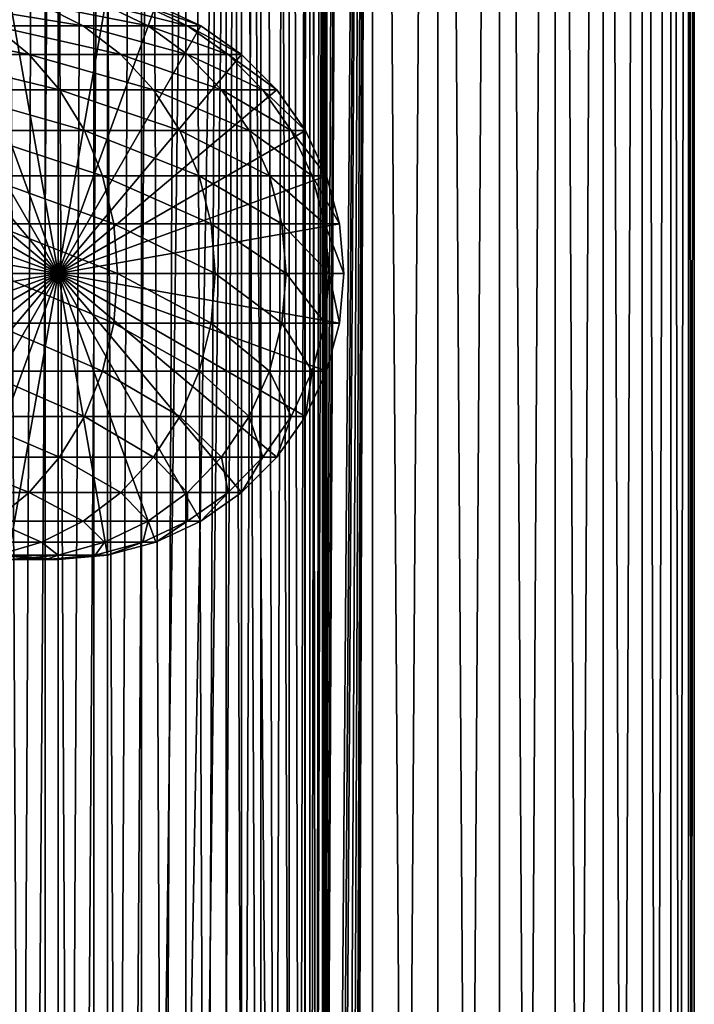
# Model space of a CAD drawing. Extents: x 0 to 600, y 0 to 380.
# Drawn here: x 574 to 600, y 228 to 266 of the extents above; entities that cross this region are included whole.
import ezdxf

# ---------------------------------------------------------------- set-up
doc = ezdxf.new("R2010")
doc.units = 0
doc.header["$MEASUREMENT"] = 0

msp = doc.modelspace()

# ---------------------------------------------------------------- linework, layer by layer
for points in [[(585.400024, 378.5, 35.650024), (585.400024, 1.499985, 35.650024), (562.900024, 378.5, 35.650024)], [(562.900024, 378.5, 35.650024), (585.400024, 1.499985, 35.650024), (562.900024, 1.499985, 35.650024)], [(575.400024, 1.499985, 39.800022), (575.400024, 378.5, 39.800022), (573.51593, 1.499985, 39.964859)], [(573.51593, 1.499985, 39.964859), (575.400024, 378.5, 39.800022), (573.51593, 378.5, 39.964859)], [(573.51593, 1.499985, 61.335186), (573.51593, 378.5, 61.335186), (575.400024, 1.499985, 61.500023)], [(575.400024, 1.499985, 61.500023), (573.51593, 378.5, 61.335186), (575.400024, 378.5, 61.500023)], [(575.400024, 1.499985, 61.500023), (575.400024, 378.5, 61.500023), (577.284058, 1.499985, 61.335186)], [(577.284058, 1.499985, 61.335186), (575.400024, 378.5, 61.500023), (577.284058, 378.5, 61.335186)], [(577.284058, 1.499985, 39.964859), (577.284058, 378.5, 39.964859), (575.400024, 1.499985, 39.800022)], [(575.400024, 1.499985, 39.800022), (577.284058, 378.5, 39.964859), (575.400024, 378.5, 39.800022)], [(577.284058, 1.499985, 61.335186), (577.284058, 378.5, 61.335186), (579.110901, 1.499985, 60.845688)], [(579.110901, 1.499985, 60.845688), (577.284058, 378.5, 61.335186), (579.110901, 378.5, 60.845688)], [(579.110901, 1.499985, 40.454357), (579.110901, 378.5, 40.454357), (577.284058, 1.499985, 39.964859)], [(577.284058, 1.499985, 39.964859), (579.110901, 378.5, 40.454357), (577.284058, 378.5, 39.964859)], [(579.110901, 1.499985, 60.845688), (579.110901, 378.5, 60.845688), (580.825012, 1.499985, 60.046398)], [(580.825012, 1.499985, 60.046398), (579.110901, 378.5, 60.845688), (580.825012, 378.5, 60.046398)], [(580.825012, 1.499985, 41.253647), (580.825012, 378.5, 41.253647), (579.110901, 1.499985, 40.454357)], [(579.110901, 1.499985, 40.454357), (580.825012, 378.5, 41.253647), (579.110901, 378.5, 40.454357)], [(580.825012, 1.499985, 60.046398), (580.825012, 378.5, 60.046398), (582.374268, 1.499985, 58.961605)], [(582.374268, 1.499985, 58.961605), (580.825012, 378.5, 60.046398), (582.374268, 378.5, 58.961605)], [(582.374268, 1.499985, 42.338444), (582.374268, 378.5, 42.338444), (580.825012, 1.499985, 41.253647)], [(580.825012, 1.499985, 41.253647), (582.374268, 378.5, 42.338444), (580.825012, 378.5, 41.253647)], [(582.374268, 1.499985, 58.961605), (582.374268, 378.5, 58.961605), (583.711609, 1.499985, 57.624268)], [(583.711609, 1.499985, 57.624268), (582.374268, 378.5, 58.961605), (583.711609, 378.5, 57.624268)], [(583.711609, 1.499985, 43.675777), (583.711609, 378.5, 43.675777), (582.374268, 1.499985, 42.338444)], [(582.374268, 1.499985, 42.338444), (583.711609, 378.5, 43.675777), (582.374268, 378.5, 42.338444)], [(583.711609, 1.499985, 57.624268), (583.711609, 378.5, 57.624268), (584.796387, 1.499985, 56.075024)], [(584.796387, 1.499985, 56.075024), (583.711609, 378.5, 57.624268), (584.796387, 378.5, 56.075024)], [(584.796387, 1.499985, 45.225025), (584.796387, 378.5, 45.225025), (583.711609, 1.499985, 43.675777)], [(583.711609, 1.499985, 43.675777), (584.796387, 378.5, 45.225025), (583.711609, 378.5, 43.675777)], [(584.796387, 1.499985, 56.075024), (584.796387, 378.5, 56.075024), (585.595642, 1.499985, 54.360943)], [(585.595642, 1.499985, 54.360943), (584.796387, 378.5, 56.075024), (585.595642, 378.5, 54.360943)], [(585.595642, 1.499985, 46.939106), (585.595642, 378.5, 46.939106), (584.796387, 1.499985, 45.225025)], [(584.796387, 1.499985, 45.225025), (585.595642, 378.5, 46.939106), (584.796387, 378.5, 45.225025)], [(588.0047, 378.5, 35.877907), (588.0047, 1.499985, 35.877907), (585.400024, 1.499985, 35.650024)], [(588.0047, 378.5, 35.877907), (585.400024, 1.499985, 35.650024), (585.400024, 378.5, 35.650024)], [(586.900024, 344, 65.574837), (585.42627, 41.500008, 65.650002), (588.0047, 378.5, 65.422142)], [(588.0047, 378.5, 65.422142), (585.42627, 41.500008, 65.650002), (585.870789, 40.645844, 65.642632)], [(585.595642, 1.499985, 54.360943), (585.595642, 378.5, 54.360943), (586.085144, 1.499985, 52.534107)], [(586.085144, 1.499985, 52.534107), (585.595642, 378.5, 54.360943), (586.085144, 378.5, 52.534107)], [(586.085144, 1.499985, 48.765942), (586.085144, 378.5, 48.765942), (585.595642, 1.499985, 46.939106)], [(585.595642, 1.499985, 46.939106), (586.085144, 378.5, 48.765942), (585.595642, 378.5, 46.939106)], [(588.0047, 378.5, 65.422142), (585.870789, 40.645844, 65.642632), (586.236633, 39.762234, 65.626671)], [(586.085144, 1.499985, 52.534107), (586.085144, 378.5, 52.534107), (586.25, 1.499985, 50.650024)], [(586.25, 1.499985, 50.650024), (586.085144, 378.5, 52.534107), (586.25, 378.5, 50.650024)], [(586.25, 1.499985, 50.650024), (586.25, 378.5, 50.650024), (586.085144, 1.499985, 48.765942)], [(586.085144, 1.499985, 48.765942), (586.25, 378.5, 50.650024), (586.085144, 378.5, 48.765942)], [(586.236633, 39.762234, 65.626671), (586.52417, 38.850758, 65.607841), (588.0047, 378.5, 65.422142)], [(586.52417, 38.850758, 65.607841), (586.73291, 37.910137, 65.590683), (588.0047, 378.5, 65.422142)], [(588.0047, 378.5, 65.422142), (586.73291, 37.910137, 65.590683), (586.858398, 36.956017, 65.578957)], [(588.0047, 378.5, 65.422142), (586.858398, 36.956017, 65.578957), (586.900024, 35.999989, 65.574837)], [(586.900024, 35.999989, 65.574837), (588.0047, 1.499985, 65.422142), (588.0047, 378.5, 65.422142)], [(588.0047, 378.5, 65.422142), (588.0047, 1.499985, 65.422142), (590.530273, 1.499985, 64.745415)], [(588.0047, 378.5, 65.422142), (590.530273, 1.499985, 64.745415), (590.530273, 378.5, 64.745415)], [(590.530273, 378.5, 36.554634), (590.530273, 1.499985, 36.554634), (588.0047, 1.499985, 35.877907)], [(590.530273, 378.5, 36.554634), (588.0047, 1.499985, 35.877907), (588.0047, 378.5, 35.877907)], [(590.530273, 378.5, 64.745415), (590.530273, 1.499985, 64.745415), (592.900024, 1.499985, 63.640404)], [(590.530273, 378.5, 64.745415), (592.900024, 1.499985, 63.640404), (592.900024, 378.5, 63.640404)], [(592.900024, 378.5, 37.659645), (592.900024, 1.499985, 37.659645), (590.530273, 1.499985, 36.554634)], [(592.900024, 378.5, 37.659645), (590.530273, 1.499985, 36.554634), (590.530273, 378.5, 36.554634)], [(592.900024, 378.5, 63.640404), (592.900024, 1.499985, 63.640404), (595.041809, 1.499985, 62.14069)], [(592.900024, 378.5, 63.640404), (595.041809, 1.499985, 62.14069), (595.041809, 378.5, 62.14069)], [(595.041809, 378.5, 39.159359), (595.041809, 1.499985, 39.159359), (592.900024, 1.499985, 37.659645)], [(595.041809, 378.5, 39.159359), (592.900024, 1.499985, 37.659645), (592.900024, 378.5, 37.659645)], [(595.041809, 378.5, 62.14069), (595.041809, 1.499985, 62.14069), (596.890686, 1.499985, 60.291836)], [(595.041809, 378.5, 62.14069), (596.890686, 1.499985, 60.291836), (596.890686, 378.5, 60.291836)], [(596.890686, 378.5, 41.008209), (596.890686, 1.499985, 41.008209), (595.041809, 1.499985, 39.159359)], [(596.890686, 378.5, 41.008209), (595.041809, 1.499985, 39.159359), (595.041809, 378.5, 39.159359)], [(596.890686, 378.5, 60.291836), (596.890686, 1.499985, 60.291836), (598.390381, 1.499985, 58.150024)], [(596.890686, 378.5, 60.291836), (598.390381, 1.499985, 58.150024), (598.390381, 378.5, 58.150024)], [(598.390381, 378.5, 43.150024), (598.390381, 1.499985, 43.150024), (596.890686, 1.499985, 41.008209)], [(598.390381, 378.5, 43.150024), (596.890686, 1.499985, 41.008209), (596.890686, 378.5, 41.008209)], [(598.390381, 378.5, 58.150024), (598.390381, 1.499985, 58.150024), (599.495361, 1.499985, 55.780327)], [(598.390381, 378.5, 58.150024), (599.495361, 1.499985, 55.780327), (599.495361, 378.5, 55.780327)], [(599.495361, 378.5, 45.519722), (599.495361, 1.499985, 45.519722), (598.390381, 1.499985, 43.150024)], [(599.495361, 378.5, 45.519722), (598.390381, 1.499985, 43.150024), (598.390381, 378.5, 43.150024)], [(599.495361, 378.5, 55.780327), (599.495361, 1.499985, 55.780327), (600.172119, 1.499985, 53.254745)], [(599.495361, 378.5, 55.780327), (600.172119, 1.499985, 53.254745), (600.172119, 378.5, 53.254745)], [(600.172119, 378.5, 48.0453), (600.172119, 1.499985, 48.0453), (599.495361, 1.499985, 45.519722)], [(600.172119, 378.5, 48.0453), (599.495361, 1.499985, 45.519722), (599.495361, 378.5, 45.519722)], [(600.172119, 378.5, 53.254745), (600.172119, 1.499985, 53.254745), (600.400024, 1.499985, 50.650024)], [(600.172119, 378.5, 53.254745), (600.400024, 1.499985, 50.650024), (600.400024, 378.5, 50.650024)], [(600.400024, 378.5, 50.650024), (600.400024, 1.499985, 50.650024), (600.172119, 1.499985, 48.0453)], [(600.400024, 378.5, 50.650024), (600.172119, 1.499985, 48.0453), (600.172119, 378.5, 48.0453)], [(586.858459, 343.045135, 65.578949), (585.400024, 41.545277, 65.650024), (586.900024, 344, 65.574837)], [(586.900024, 344, 65.574837), (585.400024, 41.545277, 65.650024), (585.42627, 41.500008, 65.650002)], [(586.858459, 343.045135, 65.578949), (586.73291, 342.089874, 65.590683), (585.400024, 41.545277, 65.650024)], [(585.400024, 41.545277, 65.650024), (586.73291, 342.089874, 65.590683), (586.524597, 341.150879, 65.607803)], [(585.400024, 41.545277, 65.650024), (586.524597, 341.150879, 65.607803), (586.236633, 340.237793, 65.626671)], [(586.236633, 340.237793, 65.626671), (585.871216, 339.355103, 65.642624), (585.400024, 41.545277, 65.650024)], [(585.400024, 41.545277, 65.650024), (585.871216, 339.355103, 65.642624), (585.42627, 338.5, 65.650002)], [(585.400024, 338.454742, 65.650024), (584.326477, 336.929352, 65.650024), (585.400024, 41.545277, 65.650024)], [(585.400024, 41.545277, 65.650024), (585.42627, 338.5, 65.650002), (585.400024, 338.454742, 65.650024)], [(585.400024, 41.545277, 65.650024), (584.326477, 336.929352, 65.650024), (582.970642, 335.573517, 65.650024)], [(581.400024, 334.473724, 65.650024), (577.81012, 46.832893, 65.650024), (582.970642, 335.573517, 65.650024)], [(582.970642, 335.573517, 65.650024), (577.81012, 46.832893, 65.650024), (579.662231, 46.336624, 65.650024)], [(579.662231, 46.336624, 65.650024), (581.400024, 45.526272, 65.650024), (582.970642, 335.573517, 65.650024)], [(582.970642, 335.573517, 65.650024), (581.400024, 45.526272, 65.650024), (582.970642, 44.426476, 65.650024)], [(585.400024, 41.545277, 65.650024), (582.970642, 335.573517, 65.650024), (584.326477, 43.070648, 65.650024)], [(582.970642, 335.573517, 65.650024), (582.970642, 44.426476, 65.650024), (584.326477, 43.070648, 65.650024)], [(581.400024, 334.473724, 65.650024), (579.662231, 333.663391, 65.650024), (577.81012, 46.832893, 65.650024)], [(577.81012, 46.832893, 65.650024), (579.662231, 333.663391, 65.650024), (577.81012, 333.167114, 65.650024)], [(573.989868, 46.832893, 65.650024), (575.900024, 333, 65.650024), (573.989868, 333.167114, 65.650024)], [(575.900024, 46.999996, 65.650024), (575.900024, 333, 65.650024), (573.989868, 46.832893, 65.650024)], [(577.81012, 46.832893, 65.650024), (577.81012, 333.167114, 65.650024), (575.900024, 46.999996, 65.650024)], [(575.900024, 46.999996, 65.650024), (577.81012, 333.167114, 65.650024), (575.900024, 333, 65.650024)], [(572.137756, 266.336609, 64.650024), (573.989868, 266.832886, 64.650024), (575.900024, 256, 64.650024)], [(575.900024, 256, 64.650024), (573.989868, 266.832886, 64.650024), (575.900024, 267, 64.650024)], [(575.900024, 256, 64.650024), (575.900024, 267, 64.650024), (577.81012, 266.832886, 64.650024)], [(577.81012, 266.832886, 64.650024), (579.662231, 266.336609, 64.650024), (575.900024, 256, 64.650024)], [(575.900024, 256, 64.650024), (570.399963, 265.526276, 64.650024), (572.137756, 266.336609, 64.650024)], [(575.26532, 266.336609, 114.754669), (571.923523, 266.336609, 121.531136), (576.87085, 265.526276, 115.419685)], [(576.87085, 265.526276, 115.419685), (571.923523, 266.336609, 121.531136), (573.428467, 265.526276, 122.400024)], [(577.694031, 266.336609, 107.599983), (575.26532, 266.336609, 114.754669), (579.372559, 265.526276, 108.049759)], [(579.372559, 265.526276, 108.049759), (575.26532, 266.336609, 114.754669), (576.87085, 265.526276, 115.419685)], [(575.900024, 256, 64.650024), (579.662231, 266.336609, 64.650024), (581.400024, 265.526276, 64.650024)], [(579.168091, 266.336609, 100.189507), (577.694031, 266.336609, 107.599983), (580.890991, 265.526276, 100.416328)], [(580.890991, 265.526276, 100.416328), (577.694031, 266.336609, 107.599983), (579.372559, 265.526276, 108.049759)], [(579.662231, 266.336609, 92.650024), (579.168091, 266.336609, 100.189507), (581.400024, 265.526276, 92.650024)], [(581.400024, 265.526276, 92.650024), (579.168091, 266.336609, 100.189507), (580.890991, 265.526276, 100.416328)], [(579.662231, 266.336609, 64.650024), (579.662231, 266.336609, 92.650024), (581.400024, 265.526276, 92.650024)], [(579.662231, 266.336609, 64.650024), (581.400024, 265.526276, 92.650024), (581.400024, 265.526276, 64.650024)], [(575.900024, 256, 64.650024), (568.829346, 264.426483, 64.650024), (570.399963, 265.526276, 64.650024)], [(573.428467, 265.526276, 122.400024), (569.104553, 265.526276, 128.871338), (574.788757, 264.426483, 123.185356)], [(574.788757, 264.426483, 123.185356), (569.104553, 265.526276, 128.871338), (570.350647, 264.426483, 129.827484)], [(576.87085, 265.526276, 115.419685), (573.428467, 265.526276, 122.400024), (578.321899, 264.426483, 116.02076)], [(578.321899, 264.426483, 116.02076), (573.428467, 265.526276, 122.400024), (574.788757, 264.426483, 123.185356)], [(575.900024, 256, 64.650024), (581.400024, 265.526276, 64.650024), (582.970642, 264.426483, 64.650024)], [(579.372559, 265.526276, 108.049759), (576.87085, 265.526276, 115.419685), (580.889771, 264.426483, 108.456276)], [(580.889771, 264.426483, 108.456276), (576.87085, 265.526276, 115.419685), (578.321899, 264.426483, 116.02076)], [(580.890991, 265.526276, 100.416328), (579.372559, 265.526276, 108.049759), (582.448242, 264.426483, 100.621346)], [(582.448242, 264.426483, 100.621346), (579.372559, 265.526276, 108.049759), (580.889771, 264.426483, 108.456276)], [(581.400024, 265.526276, 92.650024), (580.890991, 265.526276, 100.416328), (582.970642, 264.426483, 92.650024)], [(582.970642, 264.426483, 92.650024), (580.890991, 265.526276, 100.416328), (582.448242, 264.426483, 100.621346)], [(581.400024, 265.526276, 64.650024), (581.400024, 265.526276, 92.650024), (582.970642, 264.426483, 92.650024)], [(581.400024, 265.526276, 64.650024), (582.970642, 264.426483, 92.650024), (582.970642, 264.426483, 64.650024)], [(567.473511, 263.070679, 64.650024), (568.829346, 264.426483, 64.650024), (575.900024, 256, 64.650024)], [(574.788757, 264.426483, 123.185356), (570.350647, 264.426483, 129.827484), (575.962952, 263.070679, 123.863266)], [(575.962952, 263.070679, 123.863266), (570.350647, 264.426483, 129.827484), (571.42627, 263.070679, 130.652863)], [(578.321899, 264.426483, 116.02076), (574.788757, 264.426483, 123.185356), (579.574585, 263.070679, 116.539604)], [(579.574585, 263.070679, 116.539604), (574.788757, 264.426483, 123.185356), (575.962952, 263.070679, 123.863266)], [(582.970642, 264.426483, 64.650024), (584.326477, 263.070679, 64.650024), (575.900024, 256, 64.650024)], [(580.889771, 264.426483, 108.456276), (578.321899, 264.426483, 116.02076), (582.199402, 263.070679, 108.80719)], [(582.199402, 263.070679, 108.80719), (578.321899, 264.426483, 116.02076), (579.574585, 263.070679, 116.539604)], [(582.448242, 264.426483, 100.621346), (580.889771, 264.426483, 108.456276), (583.792419, 263.070679, 100.798317)], [(583.792419, 263.070679, 100.798317), (580.889771, 264.426483, 108.456276), (582.199402, 263.070679, 108.80719)], [(582.970642, 264.426483, 92.650024), (582.448242, 264.426483, 100.621346), (584.326477, 263.070679, 92.650024)], [(584.326477, 263.070679, 92.650024), (582.448242, 264.426483, 100.621346), (583.792419, 263.070679, 100.798317)], [(582.970642, 264.426483, 64.650024), (582.970642, 264.426483, 92.650024), (584.326477, 263.070679, 92.650024)], [(582.970642, 264.426483, 64.650024), (584.326477, 263.070679, 92.650024), (584.326477, 263.070679, 64.650024)], [(575.900024, 256, 64.650024), (566.373718, 261.5, 64.650024), (567.473511, 263.070679, 64.650024)], [(575.962952, 263.070679, 123.863266), (571.42627, 263.070679, 130.652863), (576.915344, 261.5, 124.413162)], [(576.915344, 261.5, 124.413162), (571.42627, 263.070679, 130.652863), (572.298828, 261.5, 131.322372)], [(575.900024, 256, 64.650024), (584.326477, 263.070679, 64.650024), (585.42627, 261.5, 64.650024)], [(579.574585, 263.070679, 116.539604), (575.962952, 263.070679, 123.863266), (580.590637, 261.5, 116.96048)], [(580.590637, 261.5, 116.96048), (575.962952, 263.070679, 123.863266), (576.915344, 261.5, 124.413162)], [(582.199402, 263.070679, 108.80719), (579.574585, 263.070679, 116.539604), (583.261658, 261.5, 109.091835)], [(583.261658, 261.5, 109.091835), (579.574585, 263.070679, 116.539604), (580.590637, 261.5, 116.96048)], [(583.792419, 263.070679, 100.798317), (582.199402, 263.070679, 108.80719), (584.882751, 261.5, 100.941872)], [(584.882751, 261.5, 100.941872), (582.199402, 263.070679, 108.80719), (583.261658, 261.5, 109.091835)], [(584.326477, 263.070679, 92.650024), (583.792419, 263.070679, 100.798317), (585.42627, 261.5, 92.650024)], [(585.42627, 261.5, 92.650024), (583.792419, 263.070679, 100.798317), (584.882751, 261.5, 100.941872)], [(584.326477, 263.070679, 64.650024), (584.326477, 263.070679, 92.650024), (585.42627, 261.5, 92.650024)], [(584.326477, 263.070679, 64.650024), (585.42627, 261.5, 92.650024), (585.42627, 261.5, 64.650024)], [(575.900024, 256, 64.650024), (565.563354, 259.762207, 64.650024), (566.373718, 261.5, 64.650024)], [(576.915344, 261.5, 124.413162), (572.298828, 261.5, 131.322372), (577.617126, 259.762207, 124.818336)], [(577.617126, 259.762207, 124.818336), (572.298828, 261.5, 131.322372), (572.94165, 259.762207, 131.815674)], [(575.900024, 256, 64.650024), (585.42627, 261.5, 64.650024), (586.236633, 259.762207, 64.650024)], [(580.590637, 261.5, 116.96048), (576.915344, 261.5, 124.413162), (581.339294, 259.762207, 117.270584)], [(581.339294, 259.762207, 117.270584), (576.915344, 261.5, 124.413162), (577.617126, 259.762207, 124.818336)], [(583.261658, 261.5, 109.091835), (580.590637, 261.5, 116.96048), (584.044373, 259.762207, 109.301567)], [(584.044373, 259.762207, 109.301567), (580.590637, 261.5, 116.96048), (581.339294, 259.762207, 117.270584)], [(584.882751, 261.5, 100.941872), (583.261658, 261.5, 109.091835), (585.686157, 259.762207, 101.047638)], [(585.686157, 259.762207, 101.047638), (583.261658, 261.5, 109.091835), (584.044373, 259.762207, 109.301567)], [(585.42627, 261.5, 92.650024), (584.882751, 261.5, 100.941872), (586.236633, 259.762207, 92.650024)], [(586.236633, 259.762207, 92.650024), (584.882751, 261.5, 100.941872), (585.686157, 259.762207, 101.047638)], [(585.42627, 261.5, 64.650024), (585.42627, 261.5, 92.650024), (586.236633, 259.762207, 92.650024)], [(585.42627, 261.5, 64.650024), (586.236633, 259.762207, 92.650024), (586.236633, 259.762207, 64.650024)], [(565.067078, 257.910126, 64.650024), (565.563354, 259.762207, 64.650024), (575.900024, 256, 64.650024)], [(577.617126, 259.762207, 124.818336), (572.94165, 259.762207, 131.815674), (578.046875, 257.910126, 125.066467)], [(578.046875, 257.910126, 125.066467), (572.94165, 259.762207, 131.815674), (573.335388, 257.910126, 132.117783)], [(586.236633, 259.762207, 64.650024), (586.73291, 257.910126, 64.650024), (575.900024, 256, 64.650024)], [(581.339294, 259.762207, 117.270584), (577.617126, 259.762207, 124.818336), (581.797729, 257.910126, 117.460495)], [(581.797729, 257.910126, 117.460495), (577.617126, 259.762207, 124.818336), (578.046875, 257.910126, 125.066467)], [(584.044373, 259.762207, 109.301567), (581.339294, 259.762207, 117.270584), (584.523804, 257.910126, 109.430008)], [(584.523804, 257.910126, 109.430008), (581.339294, 259.762207, 117.270584), (581.797729, 257.910126, 117.460495)], [(585.686157, 259.762207, 101.047638), (584.044373, 259.762207, 109.301567), (586.178223, 257.910126, 101.112411)], [(586.178223, 257.910126, 101.112411), (584.044373, 259.762207, 109.301567), (584.523804, 257.910126, 109.430008)], [(586.236633, 259.762207, 92.650024), (585.686157, 259.762207, 101.047638), (586.73291, 257.910126, 92.650024)], [(586.73291, 257.910126, 92.650024), (585.686157, 259.762207, 101.047638), (586.178223, 257.910126, 101.112411)], [(586.236633, 259.762207, 64.650024), (586.236633, 259.762207, 92.650024), (586.73291, 257.910126, 92.650024)], [(586.236633, 259.762207, 64.650024), (586.73291, 257.910126, 92.650024), (586.73291, 257.910126, 64.650024)], [(575.900024, 256, 64.650024), (564.900024, 256, 64.650024), (565.067078, 257.910126, 64.650024)], [(578.046875, 257.910126, 125.066467), (573.335388, 257.910126, 132.117783), (578.19165, 256, 125.150024)], [(578.19165, 256, 125.150024), (573.335388, 257.910126, 132.117783), (573.467957, 256, 132.219513)], [(575.900024, 256, 64.650024), (586.73291, 257.910126, 64.650024), (586.899963, 256, 64.650024)], [(581.797729, 257.910126, 117.460495), (578.046875, 257.910126, 125.066467), (581.952209, 256, 117.524445)], [(581.952209, 256, 117.524445), (578.046875, 257.910126, 125.066467), (578.19165, 256, 125.150024)], [(584.523804, 257.910126, 109.430008), (581.797729, 257.910126, 117.460495), (584.685181, 256, 109.473259)], [(584.685181, 256, 109.473259), (581.797729, 257.910126, 117.460495), (581.952209, 256, 117.524445)], [(586.178223, 257.910126, 101.112411), (584.523804, 257.910126, 109.430008), (586.343933, 256, 101.134232)], [(586.343933, 256, 101.134232), (584.523804, 257.910126, 109.430008), (584.685181, 256, 109.473259)], [(586.73291, 257.910126, 92.650024), (586.178223, 257.910126, 101.112411), (586.899963, 256, 92.650024)], [(586.899963, 256, 92.650024), (586.178223, 257.910126, 101.112411), (586.343933, 256, 101.134232)], [(586.73291, 257.910126, 64.650024), (586.73291, 257.910126, 92.650024), (586.899963, 256, 92.650024)], [(586.73291, 257.910126, 64.650024), (586.899963, 256, 92.650024), (586.899963, 256, 64.650024)], [(575.900024, 256, 64.650024), (565.067078, 254.089874, 64.650024), (564.900024, 256, 64.650024)], [(565.563354, 252.237778, 64.650024), (565.067078, 254.089874, 64.650024), (575.900024, 256, 64.650024)], [(575.900024, 256, 64.650024), (566.373718, 250.5, 64.650024), (565.563354, 252.237778, 64.650024)], [(575.900024, 256, 64.650024), (567.473511, 248.929337, 64.650024), (566.373718, 250.5, 64.650024)], [(568.829346, 247.573517, 64.650024), (567.473511, 248.929337, 64.650024), (575.900024, 256, 64.650024)], [(575.900024, 256, 64.650024), (570.399963, 246.473724, 64.650024), (568.829346, 247.573517, 64.650024)], [(575.900024, 256, 64.650024), (572.137756, 245.663376, 64.650024), (570.399963, 246.473724, 64.650024)], [(573.989868, 245.167114, 64.650024), (572.137756, 245.663376, 64.650024), (575.900024, 256, 64.650024)], [(578.046875, 254.089874, 125.066467), (573.467957, 256, 132.219513), (573.335388, 254.089874, 132.117783)], [(578.19165, 256, 125.150024), (573.467957, 256, 132.219513), (578.046875, 254.089874, 125.066467)], [(575.900024, 256, 64.650024), (575.900024, 245, 64.650024), (573.989868, 245.167114, 64.650024)], [(579.662231, 245.663376, 64.650024), (577.81012, 245.167114, 64.650024), (575.900024, 256, 64.650024)], [(575.900024, 256, 64.650024), (577.81012, 245.167114, 64.650024), (575.900024, 245, 64.650024)], [(584.326477, 248.929337, 64.650024), (582.970642, 247.573517, 64.650024), (575.900024, 256, 64.650024)], [(575.900024, 256, 64.650024), (582.970642, 247.573517, 64.650024), (581.400024, 246.473724, 64.650024)], [(575.900024, 256, 64.650024), (581.400024, 246.473724, 64.650024), (579.662231, 245.663376, 64.650024)], [(586.73291, 254.089874, 64.650024), (586.236633, 252.237778, 64.650024), (575.900024, 256, 64.650024)], [(575.900024, 256, 64.650024), (586.236633, 252.237778, 64.650024), (585.42627, 250.5, 64.650024)], [(575.900024, 256, 64.650024), (585.42627, 250.5, 64.650024), (584.326477, 248.929337, 64.650024)], [(575.900024, 256, 64.650024), (586.899963, 256, 64.650024), (586.73291, 254.089874, 64.650024)], [(581.797729, 254.089874, 117.460495), (578.19165, 256, 125.150024), (578.046875, 254.089874, 125.066467)], [(581.952209, 256, 117.524445), (578.19165, 256, 125.150024), (581.797729, 254.089874, 117.460495)], [(584.523804, 254.089874, 109.430008), (581.952209, 256, 117.524445), (581.797729, 254.089874, 117.460495)], [(584.685181, 256, 109.473259), (581.952209, 256, 117.524445), (584.523804, 254.089874, 109.430008)], [(586.178223, 254.089874, 101.112411), (584.685181, 256, 109.473259), (584.523804, 254.089874, 109.430008)], [(586.343933, 256, 101.134232), (584.685181, 256, 109.473259), (586.178223, 254.089874, 101.112411)], [(586.73291, 254.089874, 92.650024), (586.343933, 256, 101.134232), (586.178223, 254.089874, 101.112411)], [(586.899963, 256, 92.650024), (586.343933, 256, 101.134232), (586.73291, 254.089874, 92.650024)], [(586.899963, 256, 64.650024), (586.899963, 256, 92.650024), (586.73291, 254.089874, 92.650024)], [(586.899963, 256, 64.650024), (586.73291, 254.089874, 92.650024), (586.73291, 254.089874, 64.650024)], [(577.617126, 252.237778, 124.818336), (573.335388, 254.089874, 132.117783), (572.94165, 252.237778, 131.815674)], [(578.046875, 254.089874, 125.066467), (573.335388, 254.089874, 132.117783), (577.617126, 252.237778, 124.818336)], [(581.339294, 252.237778, 117.270584), (578.046875, 254.089874, 125.066467), (577.617126, 252.237778, 124.818336)], [(581.797729, 254.089874, 117.460495), (578.046875, 254.089874, 125.066467), (581.339294, 252.237778, 117.270584)], [(584.044373, 252.237778, 109.301567), (581.797729, 254.089874, 117.460495), (581.339294, 252.237778, 117.270584)], [(584.523804, 254.089874, 109.430008), (581.797729, 254.089874, 117.460495), (584.044373, 252.237778, 109.301567)], [(585.686157, 252.237778, 101.047638), (584.523804, 254.089874, 109.430008), (584.044373, 252.237778, 109.301567)], [(586.178223, 254.089874, 101.112411), (584.523804, 254.089874, 109.430008), (585.686157, 252.237778, 101.047638)], [(586.236633, 252.237778, 92.650024), (586.178223, 254.089874, 101.112411), (585.686157, 252.237778, 101.047638)], [(586.73291, 254.089874, 92.650024), (586.178223, 254.089874, 101.112411), (586.236633, 252.237778, 92.650024)], [(586.73291, 254.089874, 64.650024), (586.73291, 254.089874, 92.650024), (586.236633, 252.237778, 92.650024)], [(586.73291, 254.089874, 64.650024), (586.236633, 252.237778, 92.650024), (586.236633, 252.237778, 64.650024)], [(576.915344, 250.5, 124.413162), (572.94165, 252.237778, 131.815674), (572.298828, 250.5, 131.322372)], [(577.617126, 252.237778, 124.818336), (572.94165, 252.237778, 131.815674), (576.915344, 250.5, 124.413162)], [(580.590637, 250.5, 116.96048), (577.617126, 252.237778, 124.818336), (576.915344, 250.5, 124.413162)], [(581.339294, 252.237778, 117.270584), (577.617126, 252.237778, 124.818336), (580.590637, 250.5, 116.96048)], [(583.261658, 250.5, 109.091835), (581.339294, 252.237778, 117.270584), (580.590637, 250.5, 116.96048)], [(584.044373, 252.237778, 109.301567), (581.339294, 252.237778, 117.270584), (583.261658, 250.5, 109.091835)], [(584.882751, 250.5, 100.941872), (584.044373, 252.237778, 109.301567), (583.261658, 250.5, 109.091835)], [(585.686157, 252.237778, 101.047638), (584.044373, 252.237778, 109.301567), (584.882751, 250.5, 100.941872)], [(585.42627, 250.5, 92.650024), (585.686157, 252.237778, 101.047638), (584.882751, 250.5, 100.941872)], [(586.236633, 252.237778, 92.650024), (585.686157, 252.237778, 101.047638), (585.42627, 250.5, 92.650024)], [(586.236633, 252.237778, 64.650024), (586.236633, 252.237778, 92.650024), (585.42627, 250.5, 92.650024)], [(586.236633, 252.237778, 64.650024), (585.42627, 250.5, 92.650024), (585.42627, 250.5, 64.650024)], [(575.962952, 248.929337, 123.863266), (572.298828, 250.5, 131.322372), (571.42627, 248.929337, 130.652863)], [(576.915344, 250.5, 124.413162), (572.298828, 250.5, 131.322372), (575.962952, 248.929337, 123.863266)], [(579.574585, 248.929337, 116.539604), (576.915344, 250.5, 124.413162), (575.962952, 248.929337, 123.863266)], [(580.590637, 250.5, 116.96048), (576.915344, 250.5, 124.413162), (579.574585, 248.929337, 116.539604)], [(582.199402, 248.929337, 108.80719), (580.590637, 250.5, 116.96048), (579.574585, 248.929337, 116.539604)], [(583.261658, 250.5, 109.091835), (580.590637, 250.5, 116.96048), (582.199402, 248.929337, 108.80719)], [(583.792419, 248.929337, 100.798317), (583.261658, 250.5, 109.091835), (582.199402, 248.929337, 108.80719)], [(584.882751, 250.5, 100.941872), (583.261658, 250.5, 109.091835), (583.792419, 248.929337, 100.798317)], [(584.326477, 248.929337, 92.650024), (584.882751, 250.5, 100.941872), (583.792419, 248.929337, 100.798317)], [(585.42627, 250.5, 92.650024), (584.882751, 250.5, 100.941872), (584.326477, 248.929337, 92.650024)], [(585.42627, 250.5, 64.650024), (585.42627, 250.5, 92.650024), (584.326477, 248.929337, 92.650024)], [(585.42627, 250.5, 64.650024), (584.326477, 248.929337, 92.650024), (584.326477, 248.929337, 64.650024)], [(574.788757, 247.573517, 123.185356), (571.42627, 248.929337, 130.652863), (570.350647, 247.573517, 129.827484)], [(575.962952, 248.929337, 123.863266), (571.42627, 248.929337, 130.652863), (574.788757, 247.573517, 123.185356)], [(578.321899, 247.573517, 116.02076), (575.962952, 248.929337, 123.863266), (574.788757, 247.573517, 123.185356)], [(579.574585, 248.929337, 116.539604), (575.962952, 248.929337, 123.863266), (578.321899, 247.573517, 116.02076)], [(580.889771, 247.573517, 108.456276), (579.574585, 248.929337, 116.539604), (578.321899, 247.573517, 116.02076)], [(582.199402, 248.929337, 108.80719), (579.574585, 248.929337, 116.539604), (580.889771, 247.573517, 108.456276)], [(582.448242, 247.573517, 100.621346), (582.199402, 248.929337, 108.80719), (580.889771, 247.573517, 108.456276)], [(583.792419, 248.929337, 100.798317), (582.199402, 248.929337, 108.80719), (582.448242, 247.573517, 100.621346)], [(582.970642, 247.573517, 92.650024), (583.792419, 248.929337, 100.798317), (582.448242, 247.573517, 100.621346)], [(584.326477, 248.929337, 92.650024), (583.792419, 248.929337, 100.798317), (582.970642, 247.573517, 92.650024)], [(584.326477, 248.929337, 64.650024), (584.326477, 248.929337, 92.650024), (582.970642, 247.573517, 92.650024)], [(584.326477, 248.929337, 64.650024), (582.970642, 247.573517, 92.650024), (582.970642, 247.573517, 64.650024)], [(574.788757, 247.573517, 123.185356), (570.350647, 247.573517, 129.827484), (573.428467, 246.473724, 122.400024)], [(576.87085, 246.473724, 115.419685), (574.788757, 247.573517, 123.185356), (573.428467, 246.473724, 122.400024)], [(578.321899, 247.573517, 116.02076), (574.788757, 247.573517, 123.185356), (576.87085, 246.473724, 115.419685)], [(579.372559, 246.473724, 108.049759), (578.321899, 247.573517, 116.02076), (576.87085, 246.473724, 115.419685)], [(580.889771, 247.573517, 108.456276), (578.321899, 247.573517, 116.02076), (579.372559, 246.473724, 108.049759)], [(580.890991, 246.473724, 100.416328), (580.889771, 247.573517, 108.456276), (579.372559, 246.473724, 108.049759)], [(582.448242, 247.573517, 100.621346), (580.889771, 247.573517, 108.456276), (580.890991, 246.473724, 100.416328)], [(581.400024, 246.473724, 92.650024), (582.448242, 247.573517, 100.621346), (580.890991, 246.473724, 100.416328)], [(582.970642, 247.573517, 92.650024), (582.448242, 247.573517, 100.621346), (581.400024, 246.473724, 92.650024)], [(582.970642, 247.573517, 64.650024), (582.970642, 247.573517, 92.650024), (581.400024, 246.473724, 92.650024)], [(582.970642, 247.573517, 64.650024), (581.400024, 246.473724, 92.650024), (581.400024, 246.473724, 64.650024)], [(575.26532, 245.663376, 114.754669), (573.428467, 246.473724, 122.400024), (571.923523, 245.663376, 121.531136)], [(576.87085, 246.473724, 115.419685), (573.428467, 246.473724, 122.400024), (575.26532, 245.663376, 114.754669)], [(577.694031, 245.663376, 107.599983), (576.87085, 246.473724, 115.419685), (575.26532, 245.663376, 114.754669)], [(579.372559, 246.473724, 108.049759), (576.87085, 246.473724, 115.419685), (577.694031, 245.663376, 107.599983)], [(579.168091, 245.663376, 100.189507), (579.372559, 246.473724, 108.049759), (577.694031, 245.663376, 107.599983)], [(579.662231, 245.663376, 92.650024), (580.890991, 246.473724, 100.416328), (579.168091, 245.663376, 100.189507)], [(580.890991, 246.473724, 100.416328), (579.372559, 246.473724, 108.049759), (579.168091, 245.663376, 100.189507)], [(581.400024, 246.473724, 92.650024), (580.890991, 246.473724, 100.416328), (579.662231, 245.663376, 92.650024)], [(581.400024, 246.473724, 64.650024), (581.400024, 246.473724, 92.650024), (579.662231, 245.663376, 92.650024)], [(581.400024, 246.473724, 64.650024), (579.662231, 245.663376, 92.650024), (579.662231, 245.663376, 64.650024)], [(575.26532, 245.663376, 114.754669), (571.923523, 245.663376, 121.531136), (573.554199, 245.167114, 114.045906)], [(575.90509, 245.167114, 107.120628), (575.26532, 245.663376, 114.754669), (573.554199, 245.167114, 114.045906)], [(577.694031, 245.663376, 107.599983), (575.26532, 245.663376, 114.754669), (575.90509, 245.167114, 107.120628)], [(577.331848, 245.167114, 99.947762), (577.694031, 245.663376, 107.599983), (575.90509, 245.167114, 107.120628)], [(577.81012, 245.167114, 92.650024), (579.168091, 245.663376, 100.189507), (577.331848, 245.167114, 99.947762)], [(579.168091, 245.663376, 100.189507), (577.694031, 245.663376, 107.599983), (577.331848, 245.167114, 99.947762)], [(579.662231, 245.663376, 92.650024), (579.168091, 245.663376, 100.189507), (577.81012, 245.167114, 92.650024)], [(579.662231, 245.663376, 64.650024), (579.662231, 245.663376, 92.650024), (577.81012, 245.167114, 92.650024)], [(579.662231, 245.663376, 64.650024), (577.81012, 245.167114, 92.650024), (577.81012, 245.167114, 64.650024)], [(573.989868, 245.167114, 92.650024), (575.437988, 245, 99.698441), (573.54425, 245.167114, 99.449112)], [(575.437988, 245, 99.698441), (574.059998, 245, 106.626251), (573.54425, 245.167114, 99.449112)], [(575.90509, 245.167114, 107.120628), (573.554199, 245.167114, 114.045906), (574.059998, 245, 106.626251)], [(575.900024, 245, 92.650024), (575.437988, 245, 99.698441), (573.989868, 245.167114, 92.650024)], [(575.900024, 245, 64.650024), (575.900024, 245, 92.650024), (573.989868, 245.167114, 92.650024)], [(575.900024, 245, 64.650024), (573.989868, 245.167114, 92.650024), (573.989868, 245.167114, 64.650024)], [(575.437988, 245, 99.698441), (575.90509, 245.167114, 107.120628), (574.059998, 245, 106.626251)], [(575.900024, 245, 92.650024), (577.331848, 245.167114, 99.947762), (575.437988, 245, 99.698441)], [(577.331848, 245.167114, 99.947762), (575.90509, 245.167114, 107.120628), (575.437988, 245, 99.698441)], [(577.81012, 245.167114, 92.650024), (577.331848, 245.167114, 99.947762), (575.900024, 245, 92.650024)], [(577.81012, 245.167114, 64.650024), (577.81012, 245.167114, 92.650024), (575.900024, 245, 92.650024)], [(577.81012, 245.167114, 64.650024), (575.900024, 245, 92.650024), (575.900024, 245, 64.650024)]]:
    msp.add_3dface(points)

doc.saveas('drawing.dxf')
